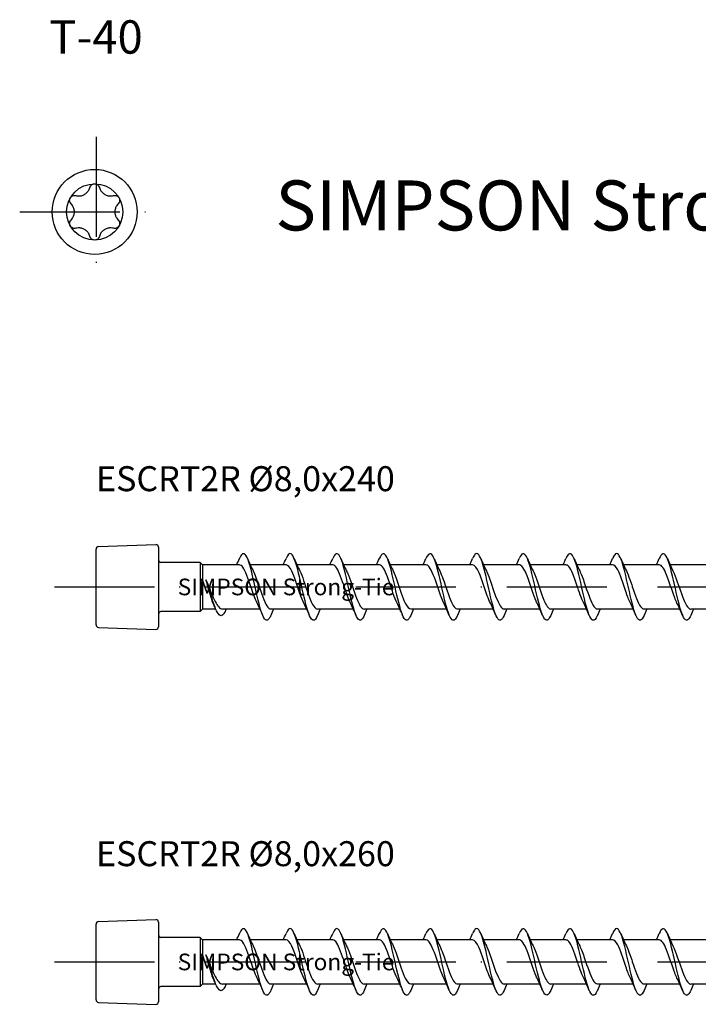
# Model space of a CAD drawing. Units: millimetres. Extents: x 2690 to 3514, y 1859 to 2337.
# Drawn here: x 3050 to 3131, y 2219 to 2337 of the extents above; entities that cross this region are included whole.
import ezdxf

# ---------------------------------------------------------------- set-up
doc = ezdxf.new("R2010")
doc.units = ezdxf.units.MM
doc.linetypes.add('ACAD_ISO10W100', pattern=[18, 12, -3, 0, -3])
doc.layers.add('Axis', color=4, linetype='ACAD_ISO10W100')
doc.layers.add('Dimension (ISO)', color=1, linetype='Continuous', lineweight=20)
doc.layers.add('Part', color=7, linetype='Continuous', lineweight=25)
doc.styles.add('SST Default Text (Arial 2.00mm)', font='arial.ttf')
doc.styles.get("Standard").update_dxf_attribs({"font": 'arial.ttf'})

# ---------------------------------------------------------------- blocks, each defined once
blk = doc.blocks.new('ESCRT2R 8.0_T-40')
at = {"layer": 'Axis'}
for p, q in [((0, 9), (0, -9)), ((-9.16, 0), (8.84, 0))]:
    blk.add_line(p, q, dxfattribs=at)
at = {"layer": 'Part'}
for radius in [5.1, 3.38]:
    blk.add_circle((-0.16, 0), radius, dxfattribs=at)
for points, knots in [([(-2.43, 1.96), (-2.34, 1.94), (-2.25, 1.92), (-2.03, 1.91), (-1.89, 1.92), (-1.62, 1.98), (-1.49, 2.03), (-1.26, 2.17), (-1.15, 2.25), (-0.96, 2.46), (-0.88, 2.57), (-0.78, 2.77), (-0.75, 2.85), (-0.73, 2.94)], [0.0579032, 0.0579032, 0.0579032, 0.0579032, 0.0857843, 0.0857843, 0.1251708, 0.1251708, 0.1645574, 0.1645574, 0.2039439, 0.2039439, 0.2433305, 0.2433305, 0.2712116, 0.2712116, 0.2712116, 0.2712116]), ([(-0.73, 2.94), (-0.7, 3.02), (-0.67, 3.1), (-0.56, 3.22), (-0.5, 3.28), (-0.34, 3.36), (-0.25, 3.38), (-0.16, 3.38)], [0.02822296, 0.02822296, 0.02822296, 0.02822296, 0.05259324, 0.05259324, 0.07796832, 0.07796832, 0.10334341, 0.10334341, 0.10334341, 0.10334341]), ([(-0.16, 3.38), (-0.08, 3.38), (0.01, 3.36), (0.17, 3.28), (0.24, 3.22), (0.34, 3.1), (0.38, 3.02), (0.4, 2.94)], [0.10334341, 0.10334341, 0.10334341, 0.10334341, 0.12871849, 0.12871849, 0.15409357, 0.15409357, 0.17846385, 0.17846385, 0.17846385, 0.17846385]), ([(0.4, 2.94), (0.42, 2.85), (0.46, 2.77), (0.55, 2.57), (0.63, 2.46), (0.82, 2.25), (0.94, 2.17), (1.16, 2.03), (1.29, 1.98), (1.57, 1.92), (1.71, 1.91), (1.92, 1.92), (2.01, 1.94), (2.11, 1.96)], [0.0579032, 0.0579032, 0.0579032, 0.0579032, 0.0857843, 0.0857843, 0.1251708, 0.1251708, 0.1645574, 0.1645574, 0.2039439, 0.2039439, 0.2433305, 0.2433305, 0.2712116, 0.2712116, 0.2712116, 0.2712116]), ([(-2.99, 0.99), (-3.05, 1.04), (-3.1, 1.11), (-3.15, 1.26), (-3.17, 1.35), (-3.16, 1.53), (-3.13, 1.61), (-3.09, 1.69)], [0.02822296, 0.02822296, 0.02822296, 0.02822296, 0.05259324, 0.05259324, 0.07796832, 0.07796832, 0.10334341, 0.10334341, 0.10334341, 0.10334341]), ([(-3.09, 1.69), (-3.04, 1.76), (-2.98, 1.83), (-2.84, 1.93), (-2.75, 1.96), (-2.59, 1.98), (-2.51, 1.98), (-2.43, 1.96)], [0.10334341, 0.10334341, 0.10334341, 0.10334341, 0.12871849, 0.12871849, 0.15409357, 0.15409357, 0.17846385, 0.17846385, 0.17846385, 0.17846385]), ([(2.11, 1.96), (2.18, 1.98), (2.27, 1.98), (2.43, 1.96), (2.51, 1.93), (2.66, 1.83), (2.72, 1.76), (2.76, 1.69)], [0.02822296, 0.02822296, 0.02822296, 0.02822296, 0.05259324, 0.05259324, 0.07796832, 0.07796832, 0.10334341, 0.10334341, 0.10334341, 0.10334341]), ([(2.76, 1.69), (2.8, 1.61), (2.83, 1.53), (2.84, 1.35), (2.83, 1.26), (2.77, 1.11), (2.73, 1.04), (2.67, 0.99)], [0.10334341, 0.10334341, 0.10334341, 0.10334341, 0.12871849, 0.12871849, 0.15409357, 0.15409357, 0.17846385, 0.17846385, 0.17846385, 0.17846385]), ([(-2.99, -0.99), (-2.93, -0.92), (-2.87, -0.84), (-2.75, -0.66), (-2.69, -0.54), (-2.61, -0.27), (-2.59, -0.13), (-2.59, 0.13), (-2.61, 0.27), (-2.69, 0.54), (-2.75, 0.66), (-2.87, 0.84), (-2.93, 0.92), (-2.99, 0.99)], [0.0579032, 0.0579032, 0.0579032, 0.0579032, 0.0857843, 0.0857843, 0.1251708, 0.1251708, 0.1645574, 0.1645574, 0.2039439, 0.2039439, 0.2433305, 0.2433305, 0.2712116, 0.2712116, 0.2712116, 0.2712116]), ([(2.67, 0.99), (2.6, 0.92), (2.54, 0.84), (2.42, 0.66), (2.36, 0.54), (2.28, 0.27), (2.26, 0.13), (2.26, -0.13), (2.28, -0.27), (2.36, -0.54), (2.42, -0.66), (2.54, -0.84), (2.6, -0.92), (2.67, -0.99)], [0.0579032, 0.0579032, 0.0579032, 0.0579032, 0.0857843, 0.0857843, 0.1251708, 0.1251708, 0.1645574, 0.1645574, 0.2039439, 0.2039439, 0.2433305, 0.2433305, 0.2712116, 0.2712116, 0.2712116, 0.2712116]), ([(-3.09, -1.69), (-3.13, -1.61), (-3.16, -1.53), (-3.17, -1.35), (-3.15, -1.26), (-3.1, -1.11), (-3.05, -1.04), (-2.99, -0.99)], [0.10334341, 0.10334341, 0.10334341, 0.10334341, 0.12871849, 0.12871849, 0.15409357, 0.15409357, 0.17846385, 0.17846385, 0.17846385, 0.17846385]), ([(2.67, -0.99), (2.73, -1.04), (2.77, -1.11), (2.83, -1.26), (2.84, -1.35), (2.83, -1.53), (2.8, -1.61), (2.76, -1.69)], [0.02822296, 0.02822296, 0.02822296, 0.02822296, 0.05259324, 0.05259324, 0.07796832, 0.07796832, 0.10334341, 0.10334341, 0.10334341, 0.10334341]), ([(-2.43, -1.96), (-2.51, -1.98), (-2.59, -1.98), (-2.75, -1.96), (-2.84, -1.93), (-2.98, -1.83), (-3.04, -1.76), (-3.09, -1.69)], [0.02822296, 0.02822296, 0.02822296, 0.02822296, 0.05259324, 0.05259324, 0.07796832, 0.07796832, 0.10334341, 0.10334341, 0.10334341, 0.10334341]), ([(-0.73, -2.94), (-0.75, -2.85), (-0.78, -2.77), (-0.88, -2.57), (-0.96, -2.46), (-1.15, -2.25), (-1.26, -2.17), (-1.49, -2.03), (-1.62, -1.98), (-1.89, -1.92), (-2.03, -1.91), (-2.25, -1.92), (-2.34, -1.94), (-2.43, -1.96)], [0.0579032, 0.0579032, 0.0579032, 0.0579032, 0.0857843, 0.0857843, 0.1251708, 0.1251708, 0.1645574, 0.1645574, 0.2039439, 0.2039439, 0.2433305, 0.2433305, 0.2712116, 0.2712116, 0.2712116, 0.2712116]), ([(2.11, -1.96), (2.01, -1.94), (1.92, -1.92), (1.71, -1.91), (1.57, -1.92), (1.29, -1.98), (1.16, -2.03), (0.94, -2.17), (0.82, -2.25), (0.63, -2.46), (0.55, -2.57), (0.46, -2.77), (0.42, -2.85), (0.4, -2.94)], [0.0579032, 0.0579032, 0.0579032, 0.0579032, 0.0857843, 0.0857843, 0.1251708, 0.1251708, 0.1645574, 0.1645574, 0.2039439, 0.2039439, 0.2433305, 0.2433305, 0.2712116, 0.2712116, 0.2712116, 0.2712116]), ([(2.76, -1.69), (2.72, -1.76), (2.66, -1.83), (2.51, -1.93), (2.43, -1.96), (2.27, -1.98), (2.18, -1.98), (2.11, -1.96)], [0.10334341, 0.10334341, 0.10334341, 0.10334341, 0.12871849, 0.12871849, 0.15409357, 0.15409357, 0.17846385, 0.17846385, 0.17846385, 0.17846385]), ([(-0.16, -3.38), (-0.25, -3.38), (-0.34, -3.36), (-0.5, -3.28), (-0.56, -3.22), (-0.67, -3.1), (-0.7, -3.02), (-0.73, -2.94)], [0.10334341, 0.10334341, 0.10334341, 0.10334341, 0.12871849, 0.12871849, 0.15409357, 0.15409357, 0.17846385, 0.17846385, 0.17846385, 0.17846385]), ([(0.4, -2.94), (0.38, -3.02), (0.34, -3.1), (0.24, -3.22), (0.17, -3.28), (0.01, -3.36), (-0.08, -3.38), (-0.16, -3.38)], [0.02822296, 0.02822296, 0.02822296, 0.02822296, 0.05259324, 0.05259324, 0.07796832, 0.07796832, 0.10334341, 0.10334341, 0.10334341, 0.10334341])]:
    blk.add_open_spline(points, degree=3, knots=knots, dxfattribs=at)
blk = doc.blocks.new('ESCRT2R 8.0X240')
at = {"layer": 'Axis'}
blk.add_line((-5, 0), (245, 0), dxfattribs=at)
at = {"layer": 'Part'}
for p, q in [((0.29, 4.85), (7.19, 5.09)), ((7.5, 4.79), (7.5, -4.79)), ((0, -4.55), (0, 4.55)), ((12.5, 2.95), (7.8, 2.95)), ((12.5, 2.95), (12.5, -2.95)), ((12.8, 2.65), (12.5, 2.95)), ((12.8, 2.65), (12.8, -2.65)), ((17.21, 2.65), (12.8, 2.65)), ((22.81, 2.65), (18.52, 2.65)), ((28.41, 2.65), (24.12, 2.65)), ((34.01, 2.65), (29.72, 2.65)), ((39.61, 2.65), (35.32, 2.65)), ((45.21, 2.65), (40.92, 2.65)), ((50.81, 2.65), (46.52, 2.65)), ((56.41, 2.65), (52.12, 2.65)), ((62.01, 2.65), (57.72, 2.65)), ((67.61, 2.65), (63.32, 2.65)), ((73.21, 2.65), (68.92, 2.65)), ((12.5, -2.95), (7.8, -2.95)), ((12.8, -2.65), (12.5, -2.95)), ((14.37, -2.65), (12.8, -2.65)), ((19.68, -2.65), (15.19, -2.65)), ((25.28, -2.65), (20.99, -2.65)), ((30.88, -2.65), (26.59, -2.65)), ((36.48, -2.65), (32.19, -2.65)), ((42.08, -2.65), (37.79, -2.65)), ((47.68, -2.65), (43.39, -2.65)), ((53.28, -2.65), (48.99, -2.65)), ((58.88, -2.65), (54.59, -2.65)), ((64.48, -2.65), (60.19, -2.65)), ((70.08, -2.65), (65.79, -2.65)), ((75.68, -2.65), (71.39, -2.65)), ((0.29, -4.85), (7.19, -5.09))]:
    blk.add_line(p, q, dxfattribs=at)
for centre, start, end in [((0.3, 4.55), 92, 180), ((7.2, 4.79), 0, 92), ((7.8, 3.25), 180, 270), ((7.8, -3.25), 90, 180), ((0.3, -4.55), 180, 268), ((7.2, -4.79), 268, 0)]:
    blk.add_arc(centre, 0.3, start, end, dxfattribs=at)
for points, knots in [([(20.99, -3.41), (20.92, -3.57), (20.85, -3.7), (20.79, -3.8), (20.49, -4.21), (20.2, -3.96), (19.9, -3.14), (19.61, -2.32), (19.32, -0.96), (19.02, 0.35), (18.73, 1.67), (18.43, 2.9), (18.14, 3.53), (17.84, 4.15), (17.55, 4.14), (17.26, 3.51), (17.24, 3.48), (17.23, 3.45), (17.21, 3.41)], [77.990486, 77.990486, 77.990486, 77.990486, 78.219169, 78.219169, 78.219169, 79.209285, 79.209285, 79.209285, 80.199401, 80.199401, 80.199401, 81.189517, 81.189517, 81.189517, 82.179633, 82.179633, 82.179633, 82.23074, 82.23074, 82.23074, 82.23074]), ([(26.59, -3.4), (26.42, -3.8), (26.25, -4.02), (26.08, -4), (25.79, -3.97), (25.49, -3.24), (25.2, -2.12), (24.9, -1), (24.61, 0.47), (24.32, 1.67), (24.02, 2.87), (23.73, 3.76), (23.43, 3.96), (23.23, 4.09), (23.02, 3.89), (22.81, 3.41)], [71.707301, 71.707301, 71.707301, 71.707301, 72.278473, 72.278473, 72.278473, 73.268589, 73.268589, 73.268589, 74.258705, 74.258705, 74.258705, 75.248821, 75.248821, 75.248821, 75.947554, 75.947554, 75.947554, 75.947554]), ([(32.19, -3.41), (31.92, -4.04), (31.65, -4.17), (31.38, -3.74), (31.08, -3.27), (30.79, -2.15), (30.49, -0.86), (30.2, 0.43), (29.9, 1.85), (29.61, 2.8), (29.32, 3.74), (29.02, 4.18), (28.73, 3.93), (28.62, 3.83), (28.52, 3.65), (28.41, 3.4)], [65.424115, 65.424115, 65.424115, 65.424115, 66.337776, 66.337776, 66.337776, 67.327892, 67.327892, 67.327892, 68.318008, 68.318008, 68.318008, 69.308124, 69.308124, 69.308124, 69.664369, 69.664369, 69.664369, 69.664369]), ([(37.79, -3.41), (37.71, -3.59), (37.63, -3.74), (37.55, -3.84), (37.26, -4.21), (36.96, -3.9), (36.67, -3.04), (36.38, -2.18), (36.08, -0.81), (35.79, 0.5), (35.49, 1.81), (35.2, 3.01), (34.91, 3.59), (34.61, 4.17), (34.32, 4.11), (34.02, 3.44), (34.02, 3.43), (34.01, 3.42), (34.01, 3.41)], [59.14093, 59.14093, 59.14093, 59.14093, 59.406964, 59.406964, 59.406964, 60.39708, 60.39708, 60.39708, 61.387196, 61.387196, 61.387196, 62.377312, 62.377312, 62.377312, 63.367428, 63.367428, 63.367428, 63.381184, 63.381184, 63.381184, 63.381184]), ([(43.39, -3.4), (43.21, -3.82), (43.03, -4.04), (42.85, -3.99), (42.55, -3.91), (42.26, -3.14), (41.96, -1.99), (41.67, -0.85), (41.38, 0.63), (41.08, 1.81), (40.79, 2.98), (40.49, 3.83), (40.2, 3.97), (40, 4.07), (39.81, 3.86), (39.61, 3.4)], [52.857745, 52.857745, 52.857745, 52.857745, 53.466267, 53.466267, 53.466267, 54.456383, 54.456383, 54.456383, 55.4465, 55.4465, 55.4465, 56.436616, 56.436616, 56.436616, 57.097998, 57.097998, 57.097998, 57.097998]), ([(48.99, -3.41), (48.71, -4.07), (48.42, -4.18), (48.14, -3.68), (47.85, -3.17), (47.55, -2.01), (47.26, -0.71), (46.97, 0.59), (46.67, 1.99), (46.38, 2.9), (46.08, 3.81), (45.79, 4.2), (45.49, 3.89), (45.4, 3.8), (45.31, 3.63), (45.21, 3.41)], [46.574559, 46.574559, 46.574559, 46.574559, 47.525571, 47.525571, 47.525571, 48.515687, 48.515687, 48.515687, 49.505803, 49.505803, 49.505803, 50.495919, 50.495919, 50.495919, 50.814813, 50.814813, 50.814813, 50.814813]), ([(54.59, -3.41), (54.5, -3.62), (54.41, -3.78), (54.32, -3.88), (54.03, -4.2), (53.73, -3.84), (53.44, -2.94), (53.14, -2.05), (52.85, -0.65), (52.55, 0.65), (52.26, 1.95), (51.97, 3.12), (51.67, 3.66), (51.38, 4.18), (51.1, 4.08), (50.81, 3.41)], [40.291374, 40.291374, 40.291374, 40.291374, 40.594759, 40.594759, 40.594759, 41.584875, 41.584875, 41.584875, 42.574991, 42.574991, 42.574991, 43.565107, 43.565107, 43.565107, 44.531628, 44.531628, 44.531628, 44.531628]), ([(60.19, -3.4), (60, -3.85), (59.81, -4.06), (59.61, -3.98), (59.32, -3.85), (59.03, -3.03), (58.73, -1.86), (58.44, -0.69), (58.14, 0.78), (57.85, 1.94), (57.55, 3.09), (57.26, 3.89), (56.97, 3.99), (56.78, 4.05), (56.6, 3.83), (56.41, 3.4)], [34.008189, 34.008189, 34.008189, 34.008189, 34.654062, 34.654062, 34.654062, 35.644178, 35.644178, 35.644178, 36.634294, 36.634294, 36.634294, 37.62441, 37.62441, 37.62441, 38.248442, 38.248442, 38.248442, 38.248442]), ([(65.79, -3.41), (65.5, -4.1), (65.2, -4.18), (64.91, -3.62), (64.61, -3.06), (64.32, -1.87), (64.03, -0.56), (63.73, 0.74), (63.44, 2.13), (63.14, 3), (62.85, 3.87), (62.56, 4.21), (62.26, 3.86), (62.18, 3.76), (62.09, 3.6), (62.01, 3.41)], [27.725003, 27.725003, 27.725003, 27.725003, 28.713366, 28.713366, 28.713366, 29.703482, 29.703482, 29.703482, 30.693598, 30.693598, 30.693598, 31.683714, 31.683714, 31.683714, 31.965257, 31.965257, 31.965257, 31.965257]), ([(71.39, -3.41), (71.29, -3.64), (71.19, -3.82), (71.09, -3.91), (70.79, -4.19), (70.5, -3.77), (70.2, -2.84), (69.91, -1.91), (69.62, -0.5), (69.32, 0.8), (69.03, 2.09), (68.73, 3.23), (68.44, 3.71), (68.16, 4.17), (67.89, 4.05), (67.61, 3.41)], [21.441818, 21.441818, 21.441818, 21.441818, 21.782553, 21.782553, 21.782553, 22.772669, 22.772669, 22.772669, 23.762786, 23.762786, 23.762786, 24.752902, 24.752902, 24.752902, 25.682072, 25.682072, 25.682072, 25.682072]), ([(19.34, -1.94), (19.1, -1.44), (18.85, -0.72), (18.6, 0.01), (18.28, 0.98), (17.95, 1.93), (17.63, 2.36), (17.49, 2.55), (17.35, 2.64), (17.21, 2.64)], [79.285762, 79.285762, 79.285762, 79.285762, 80.114753, 80.114753, 80.114753, 81.212215, 81.212215, 81.212215, 81.681409, 81.681409, 81.681409, 81.681409]), ([(24.94, -1.94), (24.79, -1.62), (24.63, -1.22), (24.47, -0.78), (24.15, 0.15), (23.82, 1.23), (23.5, 1.9), (23.27, 2.38), (23.04, 2.64), (22.81, 2.64)], [73.002577, 73.002577, 73.002577, 73.002577, 73.529978, 73.529978, 73.529978, 74.627441, 74.627441, 74.627441, 75.398224, 75.398224, 75.398224, 75.398224]), ([(30.54, -1.94), (30.48, -1.81), (30.41, -1.66), (30.34, -1.49), (30.02, -0.69), (29.69, 0.42), (29.36, 1.27), (29.05, 2.1), (28.73, 2.65), (28.41, 2.65)], [66.719391, 66.719391, 66.719391, 66.719391, 66.945204, 66.945204, 66.945204, 68.042667, 68.042667, 68.042667, 69.115038, 69.115038, 69.115038, 69.115038]), ([(36.14, -1.95), (35.84, -1.33), (35.54, -0.37), (35.23, 0.52), (34.91, 1.47), (34.58, 2.28), (34.26, 2.55), (34.17, 2.62), (34.09, 2.65), (34.01, 2.64)], [60.436206, 60.436206, 60.436206, 60.436206, 61.457892, 61.457892, 61.457892, 62.555355, 62.555355, 62.555355, 62.831853, 62.831853, 62.831853, 62.831853]), ([(41.74, -1.94), (41.53, -1.51), (41.32, -0.91), (41.1, -0.28), (40.78, 0.69), (40.45, 1.69), (40.12, 2.22), (39.95, 2.5), (39.78, 2.64), (39.61, 2.64)], [54.153021, 54.153021, 54.153021, 54.153021, 54.873118, 54.873118, 54.873118, 55.970581, 55.970581, 55.970581, 56.548668, 56.548668, 56.548668, 56.548668]), ([(47.34, -1.94), (47.22, -1.69), (47.1, -1.39), (46.97, -1.05), (46.64, -0.16), (46.32, 0.94), (45.99, 1.69), (45.73, 2.29), (45.47, 2.64), (45.21, 2.65)], [47.869836, 47.869836, 47.869836, 47.869836, 48.288344, 48.288344, 48.288344, 49.385806, 49.385806, 49.385806, 50.265482, 50.265482, 50.265482, 50.265482]), ([(52.94, -1.94), (52.91, -1.88), (52.87, -1.8), (52.84, -1.72), (52.51, -0.99), (52.19, 0.11), (51.86, 1.01), (51.54, 1.9), (51.21, 2.56), (50.88, 2.64), (50.86, 2.65), (50.83, 2.65), (50.81, 2.65)], [41.58665, 41.58665, 41.58665, 41.58665, 41.70357, 41.70357, 41.70357, 42.801032, 42.801032, 42.801032, 43.898495, 43.898495, 43.898495, 43.982297, 43.982297, 43.982297, 43.982297]), ([(58.54, -1.94), (58.27, -1.39), (58, -0.57), (57.73, 0.23), (57.4, 1.2), (57.08, 2.09), (56.75, 2.46), (56.64, 2.58), (56.52, 2.64), (56.41, 2.64)], [35.303465, 35.303465, 35.303465, 35.303465, 36.216258, 36.216258, 36.216258, 37.31372, 37.31372, 37.31372, 37.699112, 37.699112, 37.699112, 37.699112]), ([(64.14, -1.94), (63.96, -1.57), (63.78, -1.09), (63.6, -0.56), (63.27, 0.39), (62.95, 1.43), (62.62, 2.05), (62.42, 2.43), (62.21, 2.64), (62.01, 2.64)], [29.02028, 29.02028, 29.02028, 29.02028, 29.631484, 29.631484, 29.631484, 30.728946, 30.728946, 30.728946, 31.415927, 31.415927, 31.415927, 31.415927]), ([(69.74, -1.94), (69.65, -1.76), (69.56, -1.54), (69.47, -1.31), (69.14, -0.46), (68.82, 0.65), (68.49, 1.46), (68.2, 2.19), (67.9, 2.64), (67.61, 2.65)], [22.737094, 22.737094, 22.737094, 22.737094, 23.04671, 23.04671, 23.04671, 24.144172, 24.144172, 24.144172, 25.132741, 25.132741, 25.132741, 25.132741]), ([(18.86, 1.94), (19.08, 1.49), (19.3, 0.86), (19.53, 0.19), (19.85, -0.77), (20.18, -1.76), (20.5, -2.26), (20.67, -2.51), (20.83, -2.64), (20.99, -2.64)], [-80.935463, -80.935463, -80.935463, -80.935463, -80.184218, -80.184218, -80.184218, -79.086755, -79.086755, -79.086755, -78.539816, -78.539816, -78.539816, -78.539816]), ([(24.46, 1.95), (24.77, 1.31), (25.08, 0.31), (25.39, -0.6), (25.72, -1.54), (26.05, -2.34), (26.37, -2.57), (26.45, -2.62), (26.52, -2.65), (26.59, -2.65)], [-74.652278, -74.652278, -74.652278, -74.652278, -73.599444, -73.599444, -73.599444, -72.501981, -72.501981, -72.501981, -72.256631, -72.256631, -72.256631, -72.256631]), ([(30.06, 1.94), (30.13, 1.79), (30.21, 1.62), (30.29, 1.43), (30.61, 0.61), (30.94, -0.5), (31.26, -1.34), (31.57, -2.13), (31.88, -2.65), (32.19, -2.65)], [-68.369093, -68.369093, -68.369093, -68.369093, -68.112132, -68.112132, -68.112132, -67.014669, -67.014669, -67.014669, -65.973446, -65.973446, -65.973446, -65.973446]), ([(35.66, 1.94), (35.82, 1.6), (35.99, 1.17), (36.15, 0.7), (36.48, -0.24), (36.81, -1.3), (37.13, -1.96), (37.35, -2.4), (37.57, -2.64), (37.79, -2.64)], [-62.085907, -62.085907, -62.085907, -62.085907, -61.527358, -61.527358, -61.527358, -60.429895, -60.429895, -60.429895, -59.69026, -59.69026, -59.69026, -59.69026]), ([(41.26, 1.94), (41.51, 1.42), (41.77, 0.67), (42.02, -0.09), (42.35, -1.06), (42.67, -1.99), (43, -2.4), (43.13, -2.56), (43.26, -2.64), (43.39, -2.64)], [-55.802722, -55.802722, -55.802722, -55.802722, -54.942583, -54.942583, -54.942583, -53.845121, -53.845121, -53.845121, -53.407075, -53.407075, -53.407075, -53.407075]), ([(46.86, 1.95), (46.88, 1.91), (46.89, 1.87), (46.91, 1.83), (47.24, 1.12), (47.57, 0.04), (47.89, -0.88), (48.22, -1.79), (48.54, -2.49), (48.87, -2.63), (48.91, -2.64), (48.95, -2.65), (48.99, -2.65)], [-49.519537, -49.519537, -49.519537, -49.519537, -49.455272, -49.455272, -49.455272, -48.357809, -48.357809, -48.357809, -47.260347, -47.260347, -47.260347, -47.12389, -47.12389, -47.12389, -47.12389]), ([(52.46, 1.94), (52.56, 1.72), (52.67, 1.46), (52.78, 1.17), (53.11, 0.3), (53.43, -0.8), (53.76, -1.58), (54.04, -2.24), (54.31, -2.64), (54.59, -2.65)], [-43.236351, -43.236351, -43.236351, -43.236351, -42.870497, -42.870497, -42.870497, -41.773035, -41.773035, -41.773035, -40.840704, -40.840704, -40.840704, -40.840704]), ([(58.06, 1.94), (58.25, 1.54), (58.45, 1), (58.65, 0.42), (58.98, -0.54), (59.3, -1.57), (59.63, -2.14), (59.82, -2.47), (60, -2.64), (60.19, -2.64)], [-36.953166, -36.953166, -36.953166, -36.953166, -36.285723, -36.285723, -36.285723, -35.188261, -35.188261, -35.188261, -34.557519, -34.557519, -34.557519, -34.557519]), ([(63.66, 1.95), (63.94, 1.36), (64.23, 0.47), (64.52, -0.38), (64.85, -1.34), (65.17, -2.19), (65.5, -2.51), (65.6, -2.6), (65.69, -2.65), (65.79, -2.64)], [-30.669981, -30.669981, -30.669981, -30.669981, -29.700949, -29.700949, -29.700949, -28.603487, -28.603487, -28.603487, -28.274334, -28.274334, -28.274334, -28.274334]), ([(69.26, 1.94), (69.31, 1.84), (69.36, 1.73), (69.41, 1.61), (69.74, 0.84), (70.06, -0.27), (70.39, -1.14), (70.71, -2.02), (71.04, -2.62), (71.37, -2.65), (71.37, -2.65), (71.38, -2.65), (71.39, -2.65)], [-24.386796, -24.386796, -24.386796, -24.386796, -24.213637, -24.213637, -24.213637, -23.116175, -23.116175, -23.116175, -22.018712, -22.018712, -22.018712, -21.991149, -21.991149, -21.991149, -21.991149]), ([(13.2, 0.86), (13.35, 0.51), (13.5, 0.14), (13.79, -0.6), (13.93, -0.96), (14.22, -1.61), (14.37, -1.89), (14.66, -2.34), (14.8, -2.5), (15.03, -2.63), (15.11, -2.65), (15.19, -2.65)], [0, 0, 0, 0, 0.1196007, 0.1196007, 0.2392013, 0.2392013, 0.358802, 0.358802, 0.4784026, 0.4784026, 0.5435757, 0.5435757, 0.5435757, 0.5435757]), ([(15.49, -2.93), (15.4, -3.12), (15.32, -3.26), (15.23, -3.35), (14.94, -3.65), (14.65, -3.32), (14.36, -2.62), (14.07, -1.92), (13.78, -0.88), (13.49, 0.03), (13.4, 0.33), (13.3, 0.61), (13.2, 0.86)], [0.689381, 0.689381, 0.689381, 0.689381, 0.975693, 0.975693, 0.975693, 1.951386, 1.951386, 1.951386, 2.927079, 2.927079, 2.927079, 3.248277, 3.248277, 3.248277, 3.248277]), ([(14.13, -2.1), (14.12, -2.09), (14.12, -2.08), (14.01, -1.84), (13.91, -1.57), (13.71, -0.93), (13.61, -0.59), (13.46, -0.05), (13.41, 0.14), (13.31, 0.51), (13.26, 0.69), (13.2, 0.86)], [0.5523885, 0.5523885, 0.5523885, 0.5523885, 0.5581016, 0.5581016, 0.669722, 0.669722, 0.7813423, 0.7813423, 0.8389071, 0.8389071, 0.8964718, 0.8964718, 0.8964718, 0.8964718])]:
    blk.add_open_spline(points, degree=3, knots=knots, dxfattribs=at)
for points in [[(16.88, 2.65), (16.99, 2.9), (17.1, 3.16), (17.21, 3.41)], [(18.19, 3.41), (18.4, 2.91), (18.62, 2.42), (18.86, 1.95)], [(22.48, 2.65), (22.59, 2.9), (22.7, 3.16), (22.81, 3.41)], [(23.79, 3.41), (24, 2.91), (24.22, 2.42), (24.46, 1.95)], [(28.08, 2.65), (28.19, 2.9), (28.3, 3.16), (28.41, 3.41)], [(29.39, 3.41), (29.6, 2.91), (29.82, 2.42), (30.06, 1.95)], [(33.68, 2.65), (33.79, 2.9), (33.9, 3.16), (34.01, 3.41)], [(34.99, 3.41), (35.2, 2.91), (35.42, 2.42), (35.66, 1.95)], [(39.28, 2.65), (39.39, 2.9), (39.5, 3.16), (39.61, 3.41)], [(40.59, 3.41), (40.8, 2.91), (41.02, 2.42), (41.26, 1.95)], [(44.88, 2.65), (44.99, 2.9), (45.1, 3.16), (45.21, 3.41)], [(46.19, 3.41), (46.4, 2.91), (46.62, 2.42), (46.86, 1.95)], [(50.48, 2.65), (50.59, 2.9), (50.7, 3.16), (50.81, 3.41)], [(51.79, 3.41), (52, 2.91), (52.22, 2.42), (52.46, 1.95)], [(56.08, 2.65), (56.19, 2.9), (56.3, 3.16), (56.41, 3.41)], [(57.39, 3.41), (57.6, 2.91), (57.82, 2.42), (58.06, 1.95)], [(61.68, 2.65), (61.79, 2.9), (61.9, 3.16), (62.01, 3.41)], [(62.99, 3.41), (63.2, 2.91), (63.42, 2.42), (63.66, 1.95)], [(67.28, 2.65), (67.39, 2.9), (67.5, 3.16), (67.61, 3.41)], [(68.59, 3.41), (68.8, 2.91), (69.02, 2.42), (69.26, 1.95)], [(14.4, -2.71), (14.31, -2.5), (14.22, -2.3), (14.13, -2.1)], [(20.01, -3.41), (19.8, -2.91), (19.58, -2.42), (19.34, -1.95)], [(25.61, -3.41), (25.4, -2.91), (25.18, -2.42), (24.94, -1.95)], [(31.21, -3.41), (31, -2.91), (30.78, -2.42), (30.54, -1.95)], [(36.81, -3.41), (36.6, -2.91), (36.38, -2.42), (36.14, -1.95)], [(42.41, -3.41), (42.2, -2.91), (41.98, -2.42), (41.74, -1.95)], [(48.01, -3.41), (47.8, -2.91), (47.58, -2.42), (47.34, -1.95)], [(53.61, -3.41), (53.4, -2.91), (53.18, -2.42), (52.94, -1.95)], [(59.21, -3.41), (59, -2.91), (58.78, -2.42), (58.54, -1.95)], [(64.81, -3.41), (64.6, -2.91), (64.38, -2.42), (64.14, -1.95)], [(70.41, -3.41), (70.2, -2.91), (69.98, -2.42), (69.74, -1.95)], [(15.62, -2.65), (15.58, -2.75), (15.53, -2.84), (15.49, -2.94)], [(21.32, -2.65), (21.21, -2.9), (21.1, -3.16), (20.99, -3.41)], [(26.92, -2.65), (26.81, -2.9), (26.7, -3.16), (26.59, -3.41)], [(32.52, -2.65), (32.41, -2.9), (32.3, -3.16), (32.19, -3.41)], [(38.12, -2.65), (38.01, -2.9), (37.9, -3.16), (37.79, -3.41)], [(43.72, -2.65), (43.61, -2.9), (43.5, -3.16), (43.39, -3.41)], [(49.32, -2.65), (49.21, -2.9), (49.1, -3.16), (48.99, -3.41)], [(54.92, -2.65), (54.81, -2.9), (54.7, -3.16), (54.59, -3.41)], [(60.52, -2.65), (60.41, -2.9), (60.3, -3.16), (60.19, -3.41)], [(66.12, -2.65), (66.01, -2.9), (65.9, -3.16), (65.79, -3.41)], [(71.72, -2.65), (71.61, -2.9), (71.5, -3.16), (71.39, -3.41)]]:
    blk.add_open_spline(points, degree=3, dxfattribs=at)
at = {"insert": (9.5, 0), "char_height": 2, "attachment_point": 4}
blk.add_mtext_dynamic_manual_height_columns('{\\W0.494918; }SIMPSON Strong-Tie', width=27.2322, gutter_width=1, heights=[0], dxfattribs=at)
blk = doc.blocks.new('ESCRT2R 8.0X260')
at = {"layer": 'Axis'}
blk.add_line((-5, 0), (265, 0), dxfattribs=at)
at = {"layer": 'Part'}
for p, q in [((0.29, 4.85), (7.19, 5.09)), ((7.5, 4.79), (7.5, -4.79)), ((0, -4.55), (0, 4.55)), ((12.5, 2.95), (7.8, 2.95)), ((12.5, 2.95), (12.5, -2.95)), ((12.8, 2.65), (12.5, 2.95)), ((12.8, 2.65), (12.8, -2.65)), ((17.21, 2.65), (12.8, 2.65)), ((22.81, 2.65), (18.52, 2.65)), ((28.41, 2.65), (24.12, 2.65)), ((34.01, 2.65), (29.72, 2.65)), ((39.61, 2.65), (35.32, 2.65)), ((45.21, 2.65), (40.92, 2.65)), ((50.81, 2.65), (46.52, 2.65)), ((56.41, 2.65), (52.12, 2.65)), ((62.01, 2.65), (57.72, 2.65)), ((67.61, 2.65), (63.32, 2.65)), ((73.21, 2.65), (68.92, 2.65)), ((12.5, -2.95), (7.8, -2.95)), ((12.8, -2.65), (12.5, -2.95)), ((14.37, -2.65), (12.8, -2.65)), ((19.68, -2.65), (15.19, -2.65)), ((25.28, -2.65), (20.99, -2.65)), ((30.88, -2.65), (26.59, -2.65)), ((36.48, -2.65), (32.19, -2.65)), ((42.08, -2.65), (37.79, -2.65)), ((47.68, -2.65), (43.39, -2.65)), ((53.28, -2.65), (48.99, -2.65)), ((58.88, -2.65), (54.59, -2.65)), ((64.48, -2.65), (60.19, -2.65)), ((70.08, -2.65), (65.79, -2.65)), ((75.68, -2.65), (71.39, -2.65)), ((0.29, -4.85), (7.19, -5.09))]:
    blk.add_line(p, q, dxfattribs=at)
for centre, start, end in [((0.3, 4.55), 92, 180), ((7.2, 4.79), 0, 92), ((7.8, 3.25), 180, 270), ((7.8, -3.25), 90, 180), ((0.3, -4.55), 180, 268), ((7.2, -4.79), 268, 0)]:
    blk.add_arc(centre, 0.3, start, end, dxfattribs=at)
for points, knots in [([(20.99, -3.41), (20.92, -3.57), (20.85, -3.7), (20.79, -3.8), (20.49, -4.21), (20.2, -3.96), (19.9, -3.14), (19.61, -2.32), (19.32, -0.96), (19.02, 0.35), (18.73, 1.67), (18.43, 2.9), (18.14, 3.53), (17.84, 4.15), (17.55, 4.14), (17.26, 3.51), (17.24, 3.48), (17.23, 3.45), (17.21, 3.41)], [77.990486, 77.990486, 77.990486, 77.990486, 78.219169, 78.219169, 78.219169, 79.209285, 79.209285, 79.209285, 80.199401, 80.199401, 80.199401, 81.189517, 81.189517, 81.189517, 82.179633, 82.179633, 82.179633, 82.23074, 82.23074, 82.23074, 82.23074]), ([(26.59, -3.4), (26.42, -3.8), (26.25, -4.02), (26.08, -4), (25.79, -3.97), (25.49, -3.24), (25.2, -2.12), (24.9, -1), (24.61, 0.47), (24.32, 1.67), (24.02, 2.87), (23.73, 3.76), (23.43, 3.96), (23.23, 4.09), (23.02, 3.89), (22.81, 3.41)], [71.707301, 71.707301, 71.707301, 71.707301, 72.278473, 72.278473, 72.278473, 73.268589, 73.268589, 73.268589, 74.258705, 74.258705, 74.258705, 75.248821, 75.248821, 75.248821, 75.947554, 75.947554, 75.947554, 75.947554]), ([(32.19, -3.41), (31.92, -4.04), (31.65, -4.17), (31.38, -3.74), (31.08, -3.27), (30.79, -2.15), (30.49, -0.86), (30.2, 0.43), (29.9, 1.85), (29.61, 2.8), (29.32, 3.74), (29.02, 4.18), (28.73, 3.93), (28.62, 3.83), (28.52, 3.65), (28.41, 3.4)], [65.424115, 65.424115, 65.424115, 65.424115, 66.337776, 66.337776, 66.337776, 67.327892, 67.327892, 67.327892, 68.318008, 68.318008, 68.318008, 69.308124, 69.308124, 69.308124, 69.664369, 69.664369, 69.664369, 69.664369]), ([(37.79, -3.41), (37.71, -3.59), (37.63, -3.74), (37.55, -3.84), (37.26, -4.21), (36.96, -3.9), (36.67, -3.04), (36.38, -2.18), (36.08, -0.81), (35.79, 0.5), (35.49, 1.81), (35.2, 3.01), (34.91, 3.59), (34.61, 4.17), (34.32, 4.11), (34.02, 3.44), (34.02, 3.43), (34.01, 3.42), (34.01, 3.41)], [59.14093, 59.14093, 59.14093, 59.14093, 59.406964, 59.406964, 59.406964, 60.39708, 60.39708, 60.39708, 61.387196, 61.387196, 61.387196, 62.377312, 62.377312, 62.377312, 63.367428, 63.367428, 63.367428, 63.381184, 63.381184, 63.381184, 63.381184]), ([(43.39, -3.4), (43.21, -3.82), (43.03, -4.04), (42.85, -3.99), (42.55, -3.91), (42.26, -3.14), (41.96, -1.99), (41.67, -0.85), (41.38, 0.63), (41.08, 1.81), (40.79, 2.98), (40.49, 3.83), (40.2, 3.97), (40, 4.07), (39.81, 3.86), (39.61, 3.4)], [52.857745, 52.857745, 52.857745, 52.857745, 53.466267, 53.466267, 53.466267, 54.456383, 54.456383, 54.456383, 55.4465, 55.4465, 55.4465, 56.436616, 56.436616, 56.436616, 57.097998, 57.097998, 57.097998, 57.097998]), ([(48.99, -3.41), (48.71, -4.07), (48.42, -4.18), (48.14, -3.68), (47.85, -3.17), (47.55, -2.01), (47.26, -0.71), (46.97, 0.59), (46.67, 1.99), (46.38, 2.9), (46.08, 3.81), (45.79, 4.2), (45.49, 3.89), (45.4, 3.8), (45.31, 3.63), (45.21, 3.41)], [46.574559, 46.574559, 46.574559, 46.574559, 47.525571, 47.525571, 47.525571, 48.515687, 48.515687, 48.515687, 49.505803, 49.505803, 49.505803, 50.495919, 50.495919, 50.495919, 50.814813, 50.814813, 50.814813, 50.814813]), ([(54.59, -3.41), (54.5, -3.62), (54.41, -3.78), (54.32, -3.88), (54.03, -4.2), (53.73, -3.84), (53.44, -2.94), (53.14, -2.05), (52.85, -0.65), (52.55, 0.65), (52.26, 1.95), (51.97, 3.12), (51.67, 3.66), (51.38, 4.18), (51.1, 4.08), (50.81, 3.41)], [40.291374, 40.291374, 40.291374, 40.291374, 40.594759, 40.594759, 40.594759, 41.584875, 41.584875, 41.584875, 42.574991, 42.574991, 42.574991, 43.565107, 43.565107, 43.565107, 44.531628, 44.531628, 44.531628, 44.531628]), ([(60.19, -3.4), (60, -3.85), (59.81, -4.06), (59.61, -3.98), (59.32, -3.85), (59.03, -3.03), (58.73, -1.86), (58.44, -0.69), (58.14, 0.78), (57.85, 1.94), (57.55, 3.09), (57.26, 3.89), (56.97, 3.99), (56.78, 4.05), (56.6, 3.83), (56.41, 3.4)], [34.008189, 34.008189, 34.008189, 34.008189, 34.654062, 34.654062, 34.654062, 35.644178, 35.644178, 35.644178, 36.634294, 36.634294, 36.634294, 37.62441, 37.62441, 37.62441, 38.248442, 38.248442, 38.248442, 38.248442]), ([(65.79, -3.41), (65.5, -4.1), (65.2, -4.18), (64.91, -3.62), (64.61, -3.06), (64.32, -1.87), (64.03, -0.56), (63.73, 0.74), (63.44, 2.13), (63.14, 3), (62.85, 3.87), (62.56, 4.21), (62.26, 3.86), (62.18, 3.76), (62.09, 3.6), (62.01, 3.41)], [27.725003, 27.725003, 27.725003, 27.725003, 28.713366, 28.713366, 28.713366, 29.703482, 29.703482, 29.703482, 30.693598, 30.693598, 30.693598, 31.683714, 31.683714, 31.683714, 31.965257, 31.965257, 31.965257, 31.965257]), ([(71.39, -3.41), (71.29, -3.64), (71.19, -3.82), (71.09, -3.91), (70.79, -4.19), (70.5, -3.77), (70.2, -2.84), (69.91, -1.91), (69.62, -0.5), (69.32, 0.8), (69.03, 2.09), (68.73, 3.23), (68.44, 3.71), (68.16, 4.17), (67.89, 4.05), (67.61, 3.41)], [21.441818, 21.441818, 21.441818, 21.441818, 21.782553, 21.782553, 21.782553, 22.772669, 22.772669, 22.772669, 23.762786, 23.762786, 23.762786, 24.752902, 24.752902, 24.752902, 25.682072, 25.682072, 25.682072, 25.682072]), ([(19.34, -1.94), (19.1, -1.44), (18.85, -0.72), (18.6, 0.01), (18.28, 0.98), (17.95, 1.93), (17.63, 2.36), (17.49, 2.55), (17.35, 2.64), (17.21, 2.64)], [79.285762, 79.285762, 79.285762, 79.285762, 80.114753, 80.114753, 80.114753, 81.212215, 81.212215, 81.212215, 81.681409, 81.681409, 81.681409, 81.681409]), ([(24.94, -1.94), (24.79, -1.62), (24.63, -1.22), (24.47, -0.78), (24.15, 0.15), (23.82, 1.23), (23.5, 1.9), (23.27, 2.38), (23.04, 2.64), (22.81, 2.64)], [73.002577, 73.002577, 73.002577, 73.002577, 73.529978, 73.529978, 73.529978, 74.627441, 74.627441, 74.627441, 75.398224, 75.398224, 75.398224, 75.398224]), ([(30.54, -1.94), (30.48, -1.81), (30.41, -1.66), (30.34, -1.49), (30.02, -0.69), (29.69, 0.42), (29.36, 1.27), (29.05, 2.1), (28.73, 2.65), (28.41, 2.65)], [66.719391, 66.719391, 66.719391, 66.719391, 66.945204, 66.945204, 66.945204, 68.042667, 68.042667, 68.042667, 69.115038, 69.115038, 69.115038, 69.115038]), ([(36.14, -1.95), (35.84, -1.33), (35.54, -0.37), (35.23, 0.52), (34.91, 1.47), (34.58, 2.28), (34.26, 2.55), (34.17, 2.62), (34.09, 2.65), (34.01, 2.64)], [60.436206, 60.436206, 60.436206, 60.436206, 61.457892, 61.457892, 61.457892, 62.555355, 62.555355, 62.555355, 62.831853, 62.831853, 62.831853, 62.831853]), ([(41.74, -1.94), (41.53, -1.51), (41.32, -0.91), (41.1, -0.28), (40.78, 0.69), (40.45, 1.69), (40.12, 2.22), (39.95, 2.5), (39.78, 2.64), (39.61, 2.64)], [54.153021, 54.153021, 54.153021, 54.153021, 54.873118, 54.873118, 54.873118, 55.970581, 55.970581, 55.970581, 56.548668, 56.548668, 56.548668, 56.548668]), ([(47.34, -1.94), (47.22, -1.69), (47.1, -1.39), (46.97, -1.05), (46.64, -0.16), (46.32, 0.94), (45.99, 1.69), (45.73, 2.29), (45.47, 2.64), (45.21, 2.65)], [47.869836, 47.869836, 47.869836, 47.869836, 48.288344, 48.288344, 48.288344, 49.385806, 49.385806, 49.385806, 50.265482, 50.265482, 50.265482, 50.265482]), ([(52.94, -1.94), (52.91, -1.88), (52.87, -1.8), (52.84, -1.72), (52.51, -0.99), (52.19, 0.11), (51.86, 1.01), (51.54, 1.9), (51.21, 2.56), (50.88, 2.64), (50.86, 2.65), (50.83, 2.65), (50.81, 2.65)], [41.58665, 41.58665, 41.58665, 41.58665, 41.70357, 41.70357, 41.70357, 42.801032, 42.801032, 42.801032, 43.898495, 43.898495, 43.898495, 43.982297, 43.982297, 43.982297, 43.982297]), ([(58.54, -1.94), (58.27, -1.39), (58, -0.57), (57.73, 0.23), (57.4, 1.2), (57.08, 2.09), (56.75, 2.46), (56.64, 2.58), (56.52, 2.64), (56.41, 2.64)], [35.303465, 35.303465, 35.303465, 35.303465, 36.216258, 36.216258, 36.216258, 37.31372, 37.31372, 37.31372, 37.699112, 37.699112, 37.699112, 37.699112]), ([(64.14, -1.94), (63.96, -1.57), (63.78, -1.09), (63.6, -0.56), (63.27, 0.39), (62.95, 1.43), (62.62, 2.05), (62.42, 2.43), (62.21, 2.64), (62.01, 2.64)], [29.02028, 29.02028, 29.02028, 29.02028, 29.631484, 29.631484, 29.631484, 30.728946, 30.728946, 30.728946, 31.415927, 31.415927, 31.415927, 31.415927]), ([(69.74, -1.94), (69.65, -1.76), (69.56, -1.54), (69.47, -1.31), (69.14, -0.46), (68.82, 0.65), (68.49, 1.46), (68.2, 2.19), (67.9, 2.64), (67.61, 2.65)], [22.737094, 22.737094, 22.737094, 22.737094, 23.04671, 23.04671, 23.04671, 24.144172, 24.144172, 24.144172, 25.132741, 25.132741, 25.132741, 25.132741]), ([(18.86, 1.94), (19.08, 1.49), (19.3, 0.86), (19.53, 0.19), (19.85, -0.77), (20.18, -1.76), (20.5, -2.26), (20.67, -2.51), (20.83, -2.64), (20.99, -2.64)], [-80.935463, -80.935463, -80.935463, -80.935463, -80.184218, -80.184218, -80.184218, -79.086755, -79.086755, -79.086755, -78.539816, -78.539816, -78.539816, -78.539816]), ([(24.46, 1.95), (24.77, 1.31), (25.08, 0.31), (25.39, -0.6), (25.72, -1.54), (26.05, -2.34), (26.37, -2.57), (26.45, -2.62), (26.52, -2.65), (26.59, -2.65)], [-74.652278, -74.652278, -74.652278, -74.652278, -73.599444, -73.599444, -73.599444, -72.501981, -72.501981, -72.501981, -72.256631, -72.256631, -72.256631, -72.256631]), ([(30.06, 1.94), (30.13, 1.79), (30.21, 1.62), (30.29, 1.43), (30.61, 0.61), (30.94, -0.5), (31.26, -1.34), (31.57, -2.13), (31.88, -2.65), (32.19, -2.65)], [-68.369093, -68.369093, -68.369093, -68.369093, -68.112132, -68.112132, -68.112132, -67.014669, -67.014669, -67.014669, -65.973446, -65.973446, -65.973446, -65.973446]), ([(35.66, 1.94), (35.82, 1.6), (35.99, 1.17), (36.15, 0.7), (36.48, -0.24), (36.81, -1.3), (37.13, -1.96), (37.35, -2.4), (37.57, -2.64), (37.79, -2.64)], [-62.085907, -62.085907, -62.085907, -62.085907, -61.527358, -61.527358, -61.527358, -60.429895, -60.429895, -60.429895, -59.69026, -59.69026, -59.69026, -59.69026]), ([(41.26, 1.94), (41.51, 1.42), (41.77, 0.67), (42.02, -0.09), (42.35, -1.06), (42.67, -1.99), (43, -2.4), (43.13, -2.56), (43.26, -2.64), (43.39, -2.64)], [-55.802722, -55.802722, -55.802722, -55.802722, -54.942583, -54.942583, -54.942583, -53.845121, -53.845121, -53.845121, -53.407075, -53.407075, -53.407075, -53.407075]), ([(46.86, 1.95), (46.88, 1.91), (46.89, 1.87), (46.91, 1.83), (47.24, 1.12), (47.57, 0.04), (47.89, -0.88), (48.22, -1.79), (48.54, -2.49), (48.87, -2.63), (48.91, -2.64), (48.95, -2.65), (48.99, -2.65)], [-49.519537, -49.519537, -49.519537, -49.519537, -49.455272, -49.455272, -49.455272, -48.357809, -48.357809, -48.357809, -47.260347, -47.260347, -47.260347, -47.12389, -47.12389, -47.12389, -47.12389]), ([(52.46, 1.94), (52.56, 1.72), (52.67, 1.46), (52.78, 1.17), (53.11, 0.3), (53.43, -0.8), (53.76, -1.58), (54.04, -2.24), (54.31, -2.64), (54.59, -2.65)], [-43.236351, -43.236351, -43.236351, -43.236351, -42.870497, -42.870497, -42.870497, -41.773035, -41.773035, -41.773035, -40.840704, -40.840704, -40.840704, -40.840704]), ([(58.06, 1.94), (58.25, 1.54), (58.45, 1), (58.65, 0.42), (58.98, -0.54), (59.3, -1.57), (59.63, -2.14), (59.82, -2.47), (60, -2.64), (60.19, -2.64)], [-36.953166, -36.953166, -36.953166, -36.953166, -36.285723, -36.285723, -36.285723, -35.188261, -35.188261, -35.188261, -34.557519, -34.557519, -34.557519, -34.557519]), ([(63.66, 1.95), (63.94, 1.36), (64.23, 0.47), (64.52, -0.38), (64.85, -1.34), (65.17, -2.19), (65.5, -2.51), (65.6, -2.6), (65.69, -2.65), (65.79, -2.64)], [-30.669981, -30.669981, -30.669981, -30.669981, -29.700949, -29.700949, -29.700949, -28.603487, -28.603487, -28.603487, -28.274334, -28.274334, -28.274334, -28.274334]), ([(69.26, 1.94), (69.31, 1.84), (69.36, 1.73), (69.41, 1.61), (69.74, 0.84), (70.06, -0.27), (70.39, -1.14), (70.71, -2.02), (71.04, -2.62), (71.37, -2.65), (71.37, -2.65), (71.38, -2.65), (71.39, -2.65)], [-24.386796, -24.386796, -24.386796, -24.386796, -24.213637, -24.213637, -24.213637, -23.116175, -23.116175, -23.116175, -22.018712, -22.018712, -22.018712, -21.991149, -21.991149, -21.991149, -21.991149]), ([(13.2, 0.86), (13.35, 0.51), (13.5, 0.14), (13.79, -0.6), (13.93, -0.96), (14.22, -1.61), (14.37, -1.89), (14.66, -2.34), (14.8, -2.5), (15.03, -2.63), (15.11, -2.65), (15.19, -2.65)], [0, 0, 0, 0, 0.1196007, 0.1196007, 0.2392013, 0.2392013, 0.358802, 0.358802, 0.4784026, 0.4784026, 0.5435757, 0.5435757, 0.5435757, 0.5435757]), ([(15.49, -2.93), (15.4, -3.12), (15.32, -3.26), (15.23, -3.35), (14.94, -3.65), (14.65, -3.32), (14.36, -2.62), (14.07, -1.92), (13.78, -0.88), (13.49, 0.03), (13.4, 0.33), (13.3, 0.61), (13.2, 0.86)], [0.689381, 0.689381, 0.689381, 0.689381, 0.975693, 0.975693, 0.975693, 1.951386, 1.951386, 1.951386, 2.927079, 2.927079, 2.927079, 3.248277, 3.248277, 3.248277, 3.248277]), ([(14.13, -2.1), (14.12, -2.09), (14.12, -2.08), (14.01, -1.84), (13.91, -1.57), (13.71, -0.93), (13.61, -0.59), (13.46, -0.05), (13.41, 0.14), (13.31, 0.51), (13.26, 0.69), (13.2, 0.86)], [0.5523885, 0.5523885, 0.5523885, 0.5523885, 0.5581016, 0.5581016, 0.669722, 0.669722, 0.7813423, 0.7813423, 0.8389071, 0.8389071, 0.8964718, 0.8964718, 0.8964718, 0.8964718])]:
    blk.add_open_spline(points, degree=3, knots=knots, dxfattribs=at)
for points in [[(16.88, 2.65), (16.99, 2.9), (17.1, 3.16), (17.21, 3.41)], [(18.19, 3.41), (18.4, 2.91), (18.62, 2.42), (18.86, 1.95)], [(22.48, 2.65), (22.59, 2.9), (22.7, 3.16), (22.81, 3.41)], [(23.79, 3.41), (24, 2.91), (24.22, 2.42), (24.46, 1.95)], [(28.08, 2.65), (28.19, 2.9), (28.3, 3.16), (28.41, 3.41)], [(29.39, 3.41), (29.6, 2.91), (29.82, 2.42), (30.06, 1.95)], [(33.68, 2.65), (33.79, 2.9), (33.9, 3.16), (34.01, 3.41)], [(34.99, 3.41), (35.2, 2.91), (35.42, 2.42), (35.66, 1.95)], [(39.28, 2.65), (39.39, 2.9), (39.5, 3.16), (39.61, 3.41)], [(40.59, 3.41), (40.8, 2.91), (41.02, 2.42), (41.26, 1.95)], [(44.88, 2.65), (44.99, 2.9), (45.1, 3.16), (45.21, 3.41)], [(46.19, 3.41), (46.4, 2.91), (46.62, 2.42), (46.86, 1.95)], [(50.48, 2.65), (50.59, 2.9), (50.7, 3.16), (50.81, 3.41)], [(51.79, 3.41), (52, 2.91), (52.22, 2.42), (52.46, 1.95)], [(56.08, 2.65), (56.19, 2.9), (56.3, 3.16), (56.41, 3.41)], [(57.39, 3.41), (57.6, 2.91), (57.82, 2.42), (58.06, 1.95)], [(61.68, 2.65), (61.79, 2.9), (61.9, 3.16), (62.01, 3.41)], [(62.99, 3.41), (63.2, 2.91), (63.42, 2.42), (63.66, 1.95)], [(67.28, 2.65), (67.39, 2.9), (67.5, 3.16), (67.61, 3.41)], [(68.59, 3.41), (68.8, 2.91), (69.02, 2.42), (69.26, 1.95)], [(14.4, -2.71), (14.31, -2.5), (14.22, -2.3), (14.13, -2.1)], [(20.01, -3.41), (19.8, -2.91), (19.58, -2.42), (19.34, -1.95)], [(25.61, -3.41), (25.4, -2.91), (25.18, -2.42), (24.94, -1.95)], [(31.21, -3.41), (31, -2.91), (30.78, -2.42), (30.54, -1.95)], [(36.81, -3.41), (36.6, -2.91), (36.38, -2.42), (36.14, -1.95)], [(42.41, -3.41), (42.2, -2.91), (41.98, -2.42), (41.74, -1.95)], [(48.01, -3.41), (47.8, -2.91), (47.58, -2.42), (47.34, -1.95)], [(53.61, -3.41), (53.4, -2.91), (53.18, -2.42), (52.94, -1.95)], [(59.21, -3.41), (59, -2.91), (58.78, -2.42), (58.54, -1.95)], [(64.81, -3.41), (64.6, -2.91), (64.38, -2.42), (64.14, -1.95)], [(70.41, -3.41), (70.2, -2.91), (69.98, -2.42), (69.74, -1.95)], [(15.62, -2.65), (15.58, -2.75), (15.53, -2.84), (15.49, -2.94)], [(21.32, -2.65), (21.21, -2.9), (21.1, -3.16), (20.99, -3.41)], [(26.92, -2.65), (26.81, -2.9), (26.7, -3.16), (26.59, -3.41)], [(32.52, -2.65), (32.41, -2.9), (32.3, -3.16), (32.19, -3.41)], [(38.12, -2.65), (38.01, -2.9), (37.9, -3.16), (37.79, -3.41)], [(43.72, -2.65), (43.61, -2.9), (43.5, -3.16), (43.39, -3.41)], [(49.32, -2.65), (49.21, -2.9), (49.1, -3.16), (48.99, -3.41)], [(54.92, -2.65), (54.81, -2.9), (54.7, -3.16), (54.59, -3.41)], [(60.52, -2.65), (60.41, -2.9), (60.3, -3.16), (60.19, -3.41)], [(66.12, -2.65), (66.01, -2.9), (65.9, -3.16), (65.79, -3.41)], [(71.72, -2.65), (71.61, -2.9), (71.5, -3.16), (71.39, -3.41)]]:
    blk.add_open_spline(points, degree=3, dxfattribs=at)
at = {"insert": (9.5, 0), "char_height": 2, "attachment_point": 4}
blk.add_mtext_dynamic_manual_height_columns('{\\W0.494918; }SIMPSON Strong-Tie', width=27.2322, gutter_width=1, heights=[0], dxfattribs=at)

msp = doc.modelspace()

# ---------------------------------------------------------------- block references
for name, p in [('ESCRT2R 8.0X240', (3059, 2269)), ('ESCRT2R 8.0X260', (3059, 2224))]:
    msp.add_blockref(name, p)
at = {"layer": 'Axis'}
msp.add_blockref('ESCRT2R 8.0_T-40', (3059, 2314), dxfattribs=at)

# ---------------------------------------------------------------- texts
for s, width, insert, char_height, attachment_point in [('T-40', 14.1223, (3059, 2335), 4, 5), ('ESCRT2R Ø8,0x240', 40.8065, (3059, 2283.49), 3, 1), ('ESCRT2R Ø8,0x260', 40.8065, (3059, 2238.49), 3, 1)]:
    msp.add_mtext_dynamic_manual_height_columns(s, width=width, gutter_width=1, heights=[0], dxfattribs=dict(insert=insert, char_height=char_height, attachment_point=attachment_point))
at = {"layer": 'Dimension (ISO)', "insert": (3202.95, 2314), "char_height": 6, "width": 267.2995, "attachment_point": 5, "style": 'SST Default Text (Arial 2.00mm)'}
msp.add_mtext('SIMPSON Strong-Tie ESCRT2R CONSTRUCTION SCREWS, Ø8 mm', dxfattribs=at)

doc.saveas('drawing.dxf')
